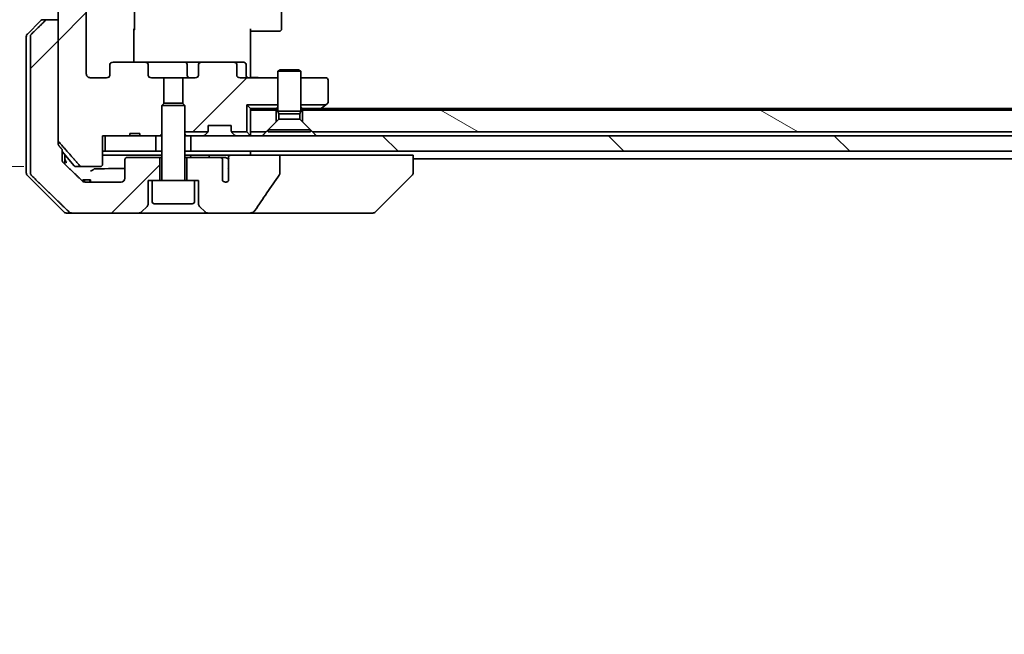
# Model space of a CAD drawing. Units: millimetres. Extents: x 72 to 9712, y 40 to 1866.
# Drawn here: x 3572 to 3700, y 378 to 457 of the extents above; entities that cross this region are included whole.
import ezdxf

# ---------------------------------------------------------------- set-up
doc = ezdxf.new("R2010")
doc.units = ezdxf.units.MM
doc.header["$LTSCALE"] = 5
doc.layers.get('Defpoints').update_dxf_attribs({"lineweight": 25})
for name, color, linetype, lineweight in [('Dimension (ISO)', 7, 'Continuous', 18), ('Hatch (ISO)', 1, 'Continuous', 18), ('Visible (ISO)', 7, 'Continuous', 35)]:
    doc.layers.add(name, color=color, linetype=linetype, lineweight=lineweight)
doc.styles.add('Note Text (TK)', font='MS PGothic.ttf')
doc.dimstyles.new('Default - Method 1b (TK)', dxfattribs={"dimscale": 5, "dimtxt": 2.5, "dimasz": 2.5, "dimexe": 1, "dimexo": 1.5, "dimgap": 1, "dimtad": 1, "dimtoh": 1, "dimdsep": 46, "dimtxsty": 'Note Text (TK)', "dimblk": 'OPEN', "dimcen": 0.09, "dimdle": 5, "dimclrd": 100, "dimclre": 100, "dimclrt": 7, "dimadec": 1, "dimazin": 1, "dimtfac": 1, "dimtmove": 0, "dimatfit": 3, "dimldrblk": 'OPEN', "dimfxl": 1, "dimtolj": 1, "dimlwd": -1, "dimlwe": -1, "dimarcsym": 0})
pattern_1 = [(45, (1943.25, -12), (-14.59292, 14.59292), [])]

# ---------------------------------------------------------------- blocks, each defined once
blk = doc.blocks.new('_Open')
at = {"color": 0, "linetype": 'ByBlock', "lineweight": -2}
for p, q in [((-1, 0.1667), (0, 0)), ((-1, -0.1667), (0, 0)), ((0, 0), (-1, 0))]:
    blk.add_line(p, q, dxfattribs=at)
blk = doc.blocks.new('*D45')
at = {"layer": 'Defpoints', "color": 0}
for p in [(3580.49, 659.97), (3496.49, 438.47), (3580.49, 438.47)]:
    blk.add_point(p, dxfattribs=at)
at = {"layer": 'Dimension (ISO)', "color": 100}
for p, q in [((3572.99, 659.97), (3491.49, 659.97)), ((3496.49, 644.97), (3496.49, 453.47)), ((3572.99, 438.47), (3491.49, 438.47))]:
    blk.add_line(p, q, dxfattribs=at)
at = {"layer": 'Dimension (ISO)', "color": 100, "xscale": 15, "yscale": 15, "zscale": 15}
for p, rotation in [((3496.49, 659.97), 90), ((3496.49, 438.47), 270)]:
    blk.add_blockref('_Open', p, dxfattribs=dict(at, rotation=rotation))
at = {"layer": 'Dimension (ISO)', "color": 7, "insert": (3481.28, 377.99), "char_height": 12.5, "attachment_point": 4, "rotation": 90, "style": 'Note Text (TK)'}
blk.add_mtext('\\A1;\\fMS PGothic|b0|i0;{\\H16.1850;221.5±0.5 (ケース外形 / External)}', dxfattribs=at)

msp = doc.modelspace()

# ---------------------------------------------------------------- hatches: boundary and pattern name
at = {"layer": 'Hatch (ISO)'}
h = msp.add_hatch(dxfattribs=at)
h.set_pattern_fill('ANSI31', color=256, scale=165.1, style=0)
h.set_pattern_definition(pattern_1)
edge = h.paths.add_edge_path()
edge.add_ellipse((3584.5449, 451.6716), major_axis=(-0.4243, 0), ratio=0.70710678, start_angle=270, end_angle=360)
edge.add_line((3584.1206, 451.6716), (3584.1206, 450.2716))
edge.add_ellipse((3583.6963, 450.2716), major_axis=(0.4243, 0), ratio=0.70710678, start_angle=270, end_angle=360, ccw=False)
edge.add_line((3583.6963, 449.9716), (3581.5964, 449.9716))
edge.add_spline(control_points=[(3581.5964, 449.9716), (3581.5307, 449.9716), (3581.4533, 449.9864), (3581.3329, 450.0349), (3581.2683, 450.0766), (3581.1778, 450.1646), (3581.1354, 450.2261), (3581.0872, 450.3393), (3581.0725, 450.4108), (3581.0725, 450.4716)], knot_values=[-0.07583565, -0.07583565, -0.07583565, -0.07583565, -0.05612538, -0.05612538, -0.03690891, -0.03690891, -0.01823982, -0.01823982, 0, 0, 0, 0], degree=3, periodic=0)
edge.add_line((3581.0725, 450.4716), (3581.0725, 647.9716))
edge.add_spline(control_points=[(3581.0725, 647.9716), (3581.0725, 648.0324), (3581.0872, 648.1038), (3581.1354, 648.217), (3581.1778, 648.2785), (3581.2683, 648.3665), (3581.3329, 648.4082), (3581.4533, 648.4567), (3581.5307, 648.4716), (3581.5964, 648.4716)], knot_values=[0, 0, 0, 0, 0.01823982, 0.01823982, 0.03690891, 0.03690891, 0.05612538, 0.05612538, 0.07583565, 0.07583565, 0.07583565, 0.07583565], degree=3, periodic=0)
edge.add_line((3581.5964, 648.4716), (3583.6963, 648.4716))
edge.add_ellipse((3583.6963, 648.1716), major_axis=(0.4243, 0), ratio=0.70710678, start_angle=0, end_angle=90, ccw=False)
edge.add_line((3584.1206, 648.1716), (3584.1206, 646.7716))
edge.add_ellipse((3584.5449, 646.7716), major_axis=(-0.4243, 0), ratio=0.70710678, start_angle=0, end_angle=90)
edge.add_line((3584.5449, 646.4716), (3588.6461, 646.4716))
edge.add_ellipse((3588.6461, 646.7716), major_axis=(0.4243, 0), ratio=0.70710678, start_angle=270, end_angle=360)
edge.add_line((3589.0703, 646.7716), (3589.0703, 648.1716))
edge.add_ellipse((3589.4946, 648.1716), major_axis=(-0.4243, 0), ratio=0.70710678, start_angle=270, end_angle=360, ccw=False)
edge.add_line((3589.4946, 648.4716), (3591.0911, 648.4716))
edge.add_line((3591.0911, 648.4716), (3591.0911, 651.8078))
edge.add_line((3591.0911, 651.8078), (3590.8206, 652.0783))
edge.add_line((3590.8206, 652.0783), (3590.8206, 655.7421))
edge.add_line((3590.8206, 655.7421), (3590.5911, 655.9716))
edge.add_line((3590.5911, 655.9716), (3590.0706, 655.9716))
edge.add_line((3590.0706, 655.9716), (3587.982, 655.9716))
edge.add_line((3587.982, 655.9716), (3587.982, 655.6716))
edge.add_line((3587.982, 655.6716), (3586.698, 655.6716))
edge.add_line((3586.698, 655.6716), (3586.698, 655.9716))
edge.add_line((3586.698, 655.9716), (3583.4971, 655.9716))
edge.add_line((3583.4971, 655.9716), (3583.1785, 655.9716))
edge.add_line((3583.1785, 655.9716), (3583.1785, 659.6716))
edge.add_spline(control_points=[(3583.1785, 659.6716), (3583.1785, 659.7079), (3583.1696, 659.7506), (3583.1405, 659.8184), (3583.1148, 659.8553), (3583.0599, 659.9082), (3583.0207, 659.9333), (3582.9476, 659.9626), (3582.9006, 659.9716), (3582.8606, 659.9716)], knot_values=[-0.09145768, -0.09145768, -0.09145768, -0.09145768, -0.08055624, -0.08055624, -0.0693195, -0.0693195, -0.05767651, -0.05767651, -0.04570492, -0.04570492, -0.04570492, -0.04570492], degree=3, periodic=0)
edge.add_line((3582.8606, 659.9716), (3580.4863, 659.9716))
edge.add_spline(control_points=[(3580.4863, 659.9716), (3580.4472, 659.9716), (3580.4011, 659.9627), (3580.3293, 659.9337), (3580.2908, 659.9087), (3580.2581, 659.8769), (3580.2529, 659.8714), (3580.2478, 659.8656)], knot_values=[0.13619479, 0.13619479, 0.13619479, 0.13619479, 0.14793399, 0.14793399, 0.15941852, 0.15941852, 0.16160336, 0.16160336, 0.16160336, 0.16160336], degree=3, periodic=0)
edge.add_spline(control_points=[(3580.2478, 659.8656), (3578.9749, 658.4259), (3577.5132, 656.7555)], knot_values=[0, 0, 0, 0.41414089, 0.41414089, 0.41414089], weights=[1, 1.0025698, 1], degree=2, periodic=0)
edge.add_spline(control_points=[(3577.5132, 656.7555), (3577.4924, 656.7318), (3577.4743, 656.7024), (3577.4485, 656.6412), (3577.4397, 656.5981), (3577.4397, 656.5614)], knot_values=[-0.01993624, -0.01993624, -0.01993624, -0.01993624, -0.01099754, -0.01099754, 0, 0, 0, 0], degree=3, periodic=0)
edge.add_line((3577.4397, 656.5614), (3577.4397, 640.9716))
edge.add_line((3577.4397, 640.9716), (3577.4397, 457.4716))
edge.add_line((3577.4397, 457.4716), (3577.4397, 441.8817))
edge.add_spline(control_points=[(3577.4397, 441.8817), (3577.4397, 441.845), (3577.4485, 441.8019), (3577.4743, 441.7407), (3577.4924, 441.7113), (3577.5132, 441.6876)], knot_values=[0, 0, 0, 0, 0.01099754, 0.01099754, 0.01993624, 0.01993624, 0.01993624, 0.01993624], degree=3, periodic=0)
edge.add_spline(control_points=[(3577.5132, 441.6876), (3578.9749, 440.0172), (3580.2478, 438.5775)], knot_values=[0, 0, 0, 0.41414089, 0.41414089, 0.41414089], weights=[1, 1.0025698, 1], degree=2, periodic=0)
edge.add_spline(control_points=[(3580.2478, 438.5775), (3580.2529, 438.5717), (3580.2581, 438.5662), (3580.2908, 438.5344), (3580.3293, 438.5095), (3580.4011, 438.4804), (3580.4472, 438.4716), (3580.4863, 438.4716)], knot_values=[0.01996959, 0.01996959, 0.01996959, 0.01996959, 0.02215443, 0.02215443, 0.03363896, 0.03363896, 0.04537816, 0.04537816, 0.04537816, 0.04537816], degree=3, periodic=0)
edge.add_line((3580.4863, 438.4716), (3582.8606, 438.4716))
edge.add_spline(control_points=[(3582.8606, 438.4716), (3582.9006, 438.4716), (3582.9476, 438.4805), (3583.0207, 438.5098), (3583.0599, 438.5349), (3583.1148, 438.5878), (3583.1405, 438.6247), (3583.1696, 438.6925), (3583.1785, 438.7352), (3583.1785, 438.7716)], knot_values=[0.04570492, 0.04570492, 0.04570492, 0.04570492, 0.05767651, 0.05767651, 0.0693195, 0.0693195, 0.08055624, 0.08055624, 0.09145768, 0.09145768, 0.09145768, 0.09145768], degree=3, periodic=0)
edge.add_line((3583.1785, 438.7716), (3583.1785, 442.4716))
edge.add_line((3583.1785, 442.4716), (3583.4971, 442.4716))
edge.add_line((3583.4971, 442.4716), (3586.698, 442.4716))
edge.add_line((3586.698, 442.4716), (3586.698, 442.7716))
edge.add_line((3586.698, 442.7716), (3587.982, 442.7716))
edge.add_line((3587.982, 442.7716), (3587.982, 442.4716))
edge.add_line((3587.982, 442.4716), (3590.0706, 442.4716))
edge.add_line((3590.0706, 442.4716), (3590.5911, 442.4716))
edge.add_line((3590.5911, 442.4716), (3590.8206, 442.7011))
edge.add_line((3590.8206, 442.7011), (3590.8206, 446.3648))
edge.add_line((3590.8206, 446.3648), (3591.0911, 446.6353))
edge.add_line((3591.0911, 446.6353), (3591.0911, 449.9716))
edge.add_line((3591.0911, 449.9716), (3589.4946, 449.9716))
edge.add_ellipse((3589.4946, 450.2716), major_axis=(-0.4243, 0), ratio=0.70710678, start_angle=0, end_angle=90, ccw=False)
edge.add_line((3589.0703, 450.2716), (3589.0703, 451.6716))
edge.add_ellipse((3588.6461, 451.6716), major_axis=(0.4243, 0), ratio=0.70710678, start_angle=0, end_angle=90)
edge.add_line((3588.6461, 451.9716), (3584.5449, 451.9716))
h = msp.add_hatch(dxfattribs=at)
h.set_pattern_fill('ANSI31', color=256, scale=165.1, style=0)
h.set_pattern_definition(pattern_1)
edge = h.paths.add_edge_path()
edge.add_spline(control_points=[(3576.109, 457.4716), (3576.0451, 457.4716), (3575.9698, 457.4569), (3575.8531, 457.4093), (3575.7907, 457.3687), (3575.746, 457.3251)], knot_values=[0.22522075, 0.22522075, 0.22522075, 0.22522075, 0.2443987, 0.2443987, 0.26304511, 0.26304511, 0.26304511, 0.26304511], degree=3, periodic=0)
edge.add_spline(control_points=[(3575.746, 457.3251), (3574.9039, 456.5048), (3573.997, 455.618)], knot_values=[0, 0, 0, 0.24440136, 0.24440136, 0.24440136], weights=[1, 1.00072361, 1], degree=2, periodic=0)
edge.add_spline(control_points=[(3573.997, 455.618), (3573.9964, 455.6175), (3573.9959, 455.617), (3573.9512, 455.5729), (3573.9095, 455.5114), (3573.8618, 455.3978), (3573.8472, 455.3257), (3573.8472, 455.2644)], knot_values=[-0.03719323, -0.03719323, -0.03719323, -0.03719323, -0.03696862, -0.03696862, -0.01837922, -0.01837922, 0, 0, 0, 0], degree=3, periodic=0)
edge.add_line((3573.8472, 455.2644), (3573.8472, 439.9716))
edge.add_line((3573.8472, 439.9716), (3573.8472, 437.6787))
edge.add_spline(control_points=[(3573.8472, 437.6787), (3573.8472, 437.6174), (3573.8618, 437.5453), (3573.9095, 437.4317), (3573.9512, 437.3702), (3573.9959, 437.3262), (3573.9964, 437.3256), (3573.997, 437.3251)], knot_values=[0, 0, 0, 0, 0.01837922, 0.01837922, 0.03696862, 0.03696862, 0.03719323, 0.03719323, 0.03719323, 0.03719323], degree=3, periodic=0)
edge.add_spline(control_points=[(3573.997, 437.3251), (3576.6827, 434.699), (3578.8385, 432.618)], knot_values=[0, 0, 0, 0.6752619, 0.6752619, 0.6752619], weights=[1, 1.00639972, 1], degree=2, periodic=0)
edge.add_spline(control_points=[(3578.8385, 432.618), (3578.8837, 432.5744), (3578.9463, 432.5341), (3579.0641, 432.4863), (3579.1403, 432.4716), (3579.2051, 432.4716)], knot_values=[0.03729205, 0.03729205, 0.03729205, 0.03729205, 0.05598576, 0.05598576, 0.07540603, 0.07540603, 0.07540603, 0.07540603], degree=3, periodic=0)
edge.add_line((3579.2051, 432.4716), (3587.8635, 432.4716))
edge.add_ellipse((3587.8635, 432.9716), major_axis=(0.5, 0), ratio=1, start_angle=270, end_angle=315)
edge.add_line((3588.217, 432.618), (3588.9241, 433.3251))
edge.add_ellipse((3588.5706, 433.6787), major_axis=(0.3536, 0.3536), ratio=1, start_angle=270, end_angle=315)
edge.add_line((3589.0706, 433.6787), (3589.0706, 436.6716))
edge.add_line((3589.0706, 436.6716), (3589.5706, 436.6716))
edge.add_line((3589.5706, 436.6716), (3590.5706, 436.6716))
edge.add_line((3590.5706, 436.6716), (3590.5706, 439.6716))
edge.add_line((3590.5706, 439.6716), (3586.3706, 439.6716))
edge.add_ellipse((3586.3706, 439.3716), major_axis=(-0.3, 0), ratio=1, start_angle=270, end_angle=360)
edge.add_line((3586.0706, 439.3716), (3586.0706, 436.9716))
edge.add_ellipse((3585.5706, 436.9716), major_axis=(0, -0.5), ratio=1, start_angle=0, end_angle=90, ccw=False)
edge.add_line((3585.5706, 436.4716), (3580.9302, 436.4716))
edge.add_spline(control_points=[(3580.9302, 436.4716), (3580.8648, 436.4716), (3580.7878, 436.4864), (3580.6693, 436.5343), (3580.6064, 436.5745), (3580.5609, 436.618)], knot_values=[0.22727455, 0.22727455, 0.22727455, 0.22727455, 0.24689152, 0.24689152, 0.26562314, 0.26562314, 0.26562314, 0.26562314], degree=3, periodic=0)
edge.add_spline(control_points=[(3580.5609, 436.618), (3579.4116, 437.7194), (3578.107, 438.982)], knot_values=[0, 0, 0, 0.34073966, 0.34073966, 0.34073966], weights=[1, 1.00216621, 1], degree=2, periodic=0)
edge.add_spline(control_points=[(3578.107, 438.982), (3578.062, 439.0255), (3578.0192, 439.0873), (3577.9705, 439.2016), (3577.9557, 439.2739), (3577.9557, 439.3355)], knot_values=[-0.03725798, -0.03725798, -0.03725798, -0.03725798, -0.01847263, -0.01847263, 0, 0, 0, 0], degree=3, periodic=0)
edge.add_line((3577.9557, 439.3355), (3577.9557, 439.9716))
edge.add_line((3577.9557, 439.9716), (3577.9557, 440.6823))
edge.add_spline(control_points=[(3577.9557, 440.6823), (3577.7368, 440.9321), (3577.5132, 441.1876)], knot_values=[0, 0, 0, 0.06716802, 0.06716802, 0.06716802], weights=[1, 1.00005991, 1], degree=2, periodic=0)
edge.add_spline(control_points=[(3577.5132, 441.1876), (3577.4924, 441.2113), (3577.4743, 441.2407), (3577.4485, 441.3019), (3577.4397, 441.345), (3577.4397, 441.3817)], knot_values=[-0.01993624, -0.01993624, -0.01993624, -0.01993624, -0.01099754, -0.01099754, 0, 0, 0, 0], degree=3, periodic=0)
edge.add_line((3577.4397, 441.3817), (3577.4397, 441.8817))
edge.add_line((3577.4397, 441.8817), (3577.4397, 457.4716))
edge.add_line((3577.4397, 457.4716), (3576.109, 457.4716))
h = msp.add_hatch(dxfattribs=at)
h.set_pattern_fill('ANSI31', color=256, scale=165.1, style=0)
h.set_pattern_definition(pattern_1)
edge = h.paths.add_edge_path()
edge.add_ellipse((3600.0963, 451.6716), major_axis=(0.4243, 0), ratio=0.70710678, start_angle=0, end_angle=90)
edge.add_line((3600.0963, 451.9716), (3595.9951, 451.9716))
edge.add_ellipse((3595.9951, 451.6716), major_axis=(-0.4243, 0), ratio=0.70710678, start_angle=270, end_angle=360)
edge.add_line((3595.5708, 451.6716), (3595.5708, 450.2716))
edge.add_ellipse((3595.1466, 450.2716), major_axis=(0.4243, 0), ratio=0.70710678, start_angle=270, end_angle=360, ccw=False)
edge.add_line((3595.1466, 449.9716), (3593.5501, 449.9716))
edge.add_line((3593.5501, 449.9716), (3593.5501, 446.6353))
edge.add_line((3593.5501, 446.6353), (3593.8206, 446.3648))
edge.add_line((3593.8206, 446.3648), (3593.8206, 442.9716))
edge.add_line((3593.8206, 442.9716), (3596.7936, 442.9716))
edge.add_ellipse((3596.5206, 443.0958), major_axis=(0.1243, 0.2731), ratio=1, start_angle=270, end_angle=294.469801)
edge.add_line((3596.8206, 443.0958), (3596.8206, 443.7716))
edge.add_line((3596.8206, 443.7716), (3599.8206, 443.7716))
edge.add_line((3599.8206, 443.7716), (3599.8206, 443.0958))
edge.add_ellipse((3600.1206, 443.0958), major_axis=(0, -0.3), ratio=1, start_angle=270, end_angle=294.469801)
edge.add_line((3599.8475, 442.9716), (3601.8206, 442.9716))
edge.add_line((3601.8206, 442.9716), (3601.8206, 446.4716))
edge.add_line((3601.8206, 446.4716), (3605.8206, 446.4716))
edge.add_line((3605.8206, 446.4716), (3605.8206, 449.9716))
edge.add_line((3605.8206, 449.9716), (3600.9449, 449.9716))
edge.add_ellipse((3600.9449, 450.2716), major_axis=(-0.4243, 0), ratio=0.70710678, start_angle=0, end_angle=90, ccw=False)
edge.add_line((3600.5206, 450.2716), (3600.5206, 451.6716))
h = msp.add_hatch(dxfattribs=at)
h.set_pattern_fill('ANSI31', color=256, scale=165.1, angle=105.000246, style=0)
h.set_pattern_definition([(150.0002, (1943.25, -12), (-10.31867, -17.87264), [])])
h.paths.add_polyline_path([(3794.3206, 442.9716), (3795.6206, 444.2716), (3795.6206, 445.7716), (3609.0206, 445.7716), (3609.0206, 444.2716), (3610.3206, 442.9716)])
h = msp.add_hatch(dxfattribs=at)
h.set_pattern_fill('ANSI31', color=256, scale=165.1, angle=90.00021, style=0)
h.set_pattern_definition([(135.0002, (1943.25, -12), (-14.59286, -14.59297), [])])
h.paths.add_polyline_path([(3594.5706, 442.4716), (3594.5706, 440.4716), (3810.0706, 440.4716), (3810.0706, 442.4716)])

# ---------------------------------------------------------------- linework, layer by layer
at = {"layer": 'Visible (ISO)'}
for p, q in [((3577.4397, 656.5614), (3577.4397, 441.8817)), ((3581.0725, 450.4716), (3581.0725, 647.9716)), ((3587.3206, 456.2716), (3587.3206, 642.1716)), ((3606.3206, 456.2716), (3606.3206, 642.1716)), ((3573.467, 455.618), (3575.1741, 457.3251)), ((3575.5277, 457.4716), (3576.109, 457.4716)), ((3577.4397, 457.4716), (3576.109, 457.4716)), ((3577.4397, 441.3817), (3577.4397, 457.4716)), ((3587.2308, 456.2716), (3587.2308, 451.9716)), ((3602.3206, 456.2716), (3602.3206, 450.4716)), ((3602.7348, 455.9716), (3602.3206, 455.9716)), ((3602.7348, 455.9716), (3605.1135, 455.9716)), ((3605.2549, 455.9716), (3605.1135, 455.9716)), ((3605.2549, 455.9716), (3605.962, 455.9716)), ((3606.0206, 455.9716), (3605.962, 455.9716)), ((3573.3206, 455.2644), (3573.3206, 439.9716)), ((3573.8472, 455.2644), (3573.8472, 439.9716)), ((3588.6461, 451.9716), (3584.5449, 451.9716)), ((3593.8151, 451.9716), (3588.6461, 451.9716)), ((3595.9951, 451.9716), (3593.8151, 451.9716)), ((3600.0963, 451.9716), (3595.9951, 451.9716)), ((3601.4193, 451.9716), (3600.0963, 451.9716)), ((3584.1206, 451.6716), (3584.1206, 450.2716)), ((3589.0703, 450.2716), (3589.0703, 451.6716)), ((3594.1151, 451.6716), (3594.1151, 450.2716)), ((3595.5708, 451.6716), (3595.5708, 450.2716)), ((3600.5206, 450.2716), (3600.5206, 451.6716)), ((3601.7193, 450.2716), (3601.7193, 451.6716)), ((3606.1273, 450.9749), (3605.8206, 450.8216)), ((3608.8206, 450.8216), (3605.8206, 450.8216)), ((3605.8206, 445.6249), (3605.8206, 450.8216)), ((3606.1273, 450.9749), (3608.5139, 450.9749)), ((3608.5139, 450.9749), (3608.8206, 450.8216)), ((3608.8206, 445.6249), (3608.8206, 450.8216)), ((3583.6963, 449.9716), (3581.5964, 449.9716)), ((3591.0911, 449.9716), (3589.4946, 449.9716)), ((3591.0911, 446.6353), (3591.0911, 449.9716)), ((3591.0911, 449.9716), (3593.5501, 449.9716)), ((3595.1466, 449.9716), (3593.5501, 449.9716)), ((3593.5501, 449.9716), (3593.5501, 446.6353)), ((3605.8206, 449.9716), (3600.9449, 449.9716)), ((3602.3206, 450.1966), (3602.3206, 450.4716)), ((3602.3206, 450.1966), (3602.3206, 449.9793)), ((3612.0206, 449.9716), (3608.8206, 449.9716)), ((3612.3206, 446.8216), (3612.3206, 449.6716)), ((3591.1273, 446.6716), (3590.8206, 446.3648)), ((3593.8206, 446.3648), (3590.8206, 446.3648)), ((3590.8206, 436.7716), (3590.8206, 446.3648)), ((3591.1273, 446.6716), (3593.5139, 446.6716)), ((3593.5139, 446.6716), (3593.8206, 446.3648)), ((3593.8206, 436.7716), (3593.8206, 446.3648)), ((3601.8206, 442.9716), (3601.8206, 446.4716)), ((3601.8206, 446.4716), (3605.8206, 446.4716)), ((3602.3206, 445.9716), (3601.8206, 446.4716)), ((3602.3206, 445.9716), (3602.3206, 445.7716)), ((3605.6649, 445.9716), (3602.3206, 445.9716)), ((3605.6206, 445.7716), (3602.3206, 445.7716)), ((3602.3206, 445.7716), (3602.3206, 442.9716)), ((3605.6206, 444.2716), (3605.6206, 445.7716)), ((3605.6206, 445.7716), (3605.8206, 445.7716)), ((3605.6649, 445.9716), (3605.8206, 445.9716)), ((3608.8206, 445.6249), (3605.8206, 445.6249)), ((3605.974, 445.3182), (3605.8206, 445.6249)), ((3608.6672, 445.3182), (3608.8206, 445.6249)), ((3608.8206, 446.4716), (3612.0539, 446.4716)), ((3608.8206, 445.9716), (3608.9762, 445.9716)), ((3608.8206, 445.7716), (3609.0206, 445.7716)), ((3611.2873, 445.9716), (3608.9762, 445.9716)), ((3795.6206, 445.7716), (3609.0206, 445.7716)), ((3609.0206, 445.7716), (3609.0206, 444.2716)), ((3611.1206, 445.7716), (3611.4673, 446.0316)), ((3793.2539, 445.9716), (3611.3873, 445.9716)), ((3612.0539, 446.4716), (3611.4673, 446.0316)), ((3612.0539, 446.4716), (3612.2006, 446.5816)), ((3604.3206, 442.9716), (3605.6206, 444.2716)), ((3605.974, 444.6249), (3604.5706, 443.2216)), ((3608.6672, 445.3182), (3605.974, 445.3182)), ((3605.974, 444.6249), (3605.974, 445.3182)), ((3608.6672, 444.6249), (3605.974, 444.6249)), ((3608.6672, 444.6249), (3608.6672, 445.3182)), ((3608.6672, 444.6249), (3610.0706, 443.2216)), ((3609.0206, 444.2716), (3610.3206, 442.9716)), ((3593.8206, 442.9716), (3596.7936, 442.9716)), ((3596.4085, 442.5594), (3596.7327, 442.8837)), ((3596.7327, 442.8837), (3596.7532, 442.9041)), ((3596.8206, 443.0958), (3596.8206, 443.7716)), ((3596.8206, 443.7716), (3599.8206, 443.7716)), ((3599.8206, 443.7716), (3599.8206, 443.0958)), ((3599.8475, 442.9716), (3601.8206, 442.9716)), ((3599.888, 442.9041), (3599.9085, 442.8837)), ((3599.9085, 442.8837), (3600.2327, 442.5594)), ((3602.2327, 442.5594), (3601.8206, 442.9716)), ((3604.3206, 442.9716), (3602.3206, 442.9716)), ((3602.3206, 442.4716), (3602.3206, 442.9716)), ((3610.0706, 443.2216), (3604.5706, 443.2216)), ((3604.5706, 442.9749), (3604.5706, 443.2216)), ((3610.0706, 442.9749), (3604.5706, 442.9749)), ((3610.0706, 442.9749), (3610.0706, 443.2216)), ((3794.3206, 442.9716), (3610.3206, 442.9716)), ((3583.1785, 438.7716), (3583.1785, 442.4716)), ((3583.1785, 442.4716), (3586.698, 442.4716)), ((3583.4971, 442.4716), (3583.4971, 440.4716)), ((3590.0706, 442.4716), (3583.4971, 442.4716)), ((3586.698, 442.4716), (3586.698, 442.7716)), ((3586.698, 442.7716), (3587.982, 442.7716)), ((3587.982, 442.4716), (3586.698, 442.4716)), ((3587.982, 442.4716), (3587.982, 442.7716)), ((3587.982, 442.4716), (3590.5911, 442.4716)), ((3590.0706, 440.4716), (3590.0706, 442.4716)), ((3590.5911, 442.4716), (3590.8206, 442.7011)), ((3590.5911, 442.4716), (3590.8206, 442.4716)), ((3593.8206, 442.4716), (3593.9762, 442.4716)), ((3594.5143, 442.4716), (3593.9762, 442.4716)), ((3594.5143, 442.4716), (3594.5706, 442.4716)), ((3594.5706, 442.4716), (3594.5706, 440.4716)), ((3810.0706, 442.4716), (3594.5706, 442.4716)), ((3577.9557, 439.9716), (3577.9557, 440.6823)), ((3579.5307, 438.5775), (3577.9557, 440.4338)), ((3583.4971, 440.4716), (3583.1785, 440.4716)), ((3583.4971, 440.4716), (3590.0706, 440.4716)), ((3590.8206, 440.4716), (3590.0706, 440.4716)), ((3594.5706, 440.4716), (3593.8206, 440.4716)), ((3594.5706, 440.4716), (3810.0706, 440.4716)), ((3602.3206, 439.9716), (3602.3206, 440.4716)), ((3573.3206, 439.9716), (3573.3206, 437.6787)), ((3573.8472, 439.9716), (3573.8472, 437.6787)), ((3577.9557, 439.3355), (3577.9557, 439.9716)), ((3578.3206, 439.9716), (3578.3206, 440.0037)), ((3578.3206, 438.7753), (3578.3206, 439.9716)), ((3583.1785, 439.9716), (3590.8206, 439.9716)), ((3586.0706, 439.3716), (3586.0706, 436.9716)), ((3590.5706, 439.6716), (3586.3706, 439.6716)), ((3590.5706, 436.6716), (3590.5706, 439.6716)), ((3590.8206, 439.6716), (3590.5706, 439.6716)), ((3593.8206, 439.9716), (3594.8642, 439.9716)), ((3594.0706, 439.6716), (3593.8206, 439.6716)), ((3598.3343, 439.6716), (3594.0706, 439.6716)), ((3594.0706, 439.6716), (3594.0706, 436.6716)), ((3594.8642, 439.9716), (3597.0352, 439.9716)), ((3597.0352, 439.9716), (3599.9159, 439.9716)), ((3598.9087, 439.6716), (3598.3343, 439.6716)), ((3598.6879, 436.6497), (3598.6879, 439.3716)), ((3599.4458, 439.4343), (3599.4458, 438.2014)), ((3606.0802, 439.9716), (3599.9159, 439.9716)), ((3621.8391, 439.9716), (3606.0802, 439.9716)), ((3606.0802, 437.5667), (3606.0802, 439.9716)), ((3621.8391, 439.9716), (3623.3206, 439.9716)), ((3623.3206, 437.6787), (3623.3206, 439.9716)), ((3623.3206, 439.4716), (3781.3206, 439.4716)), ((3580.4863, 438.4716), (3579.7595, 438.4716)), ((3580.4863, 438.4716), (3582.8606, 438.4716)), ((3599.437, 438.1153), (3599.437, 436.6313)), ((3573.467, 437.3251), (3578.1741, 432.618)), ((3580.6152, 436.7716), (3580.7546, 436.7716)), ((3580.6152, 436.5727), (3580.6152, 436.7716)), ((3580.7546, 436.7716), (3580.8462, 436.7716)), ((3580.7546, 436.5006), (3580.7546, 436.7716)), ((3580.8462, 436.7716), (3581.5164, 436.7716)), ((3580.8462, 436.4781), (3580.8462, 436.7716)), ((3581.5164, 436.7716), (3581.6185, 436.7716)), ((3581.5164, 436.4716), (3581.5164, 436.7716)), ((3581.6185, 436.4716), (3581.6185, 436.7716)), ((3589.0706, 433.6787), (3589.0706, 436.6716)), ((3589.0706, 436.6716), (3589.5706, 436.6716)), ((3595.0706, 436.6716), (3589.5706, 436.6716)), ((3589.5706, 433.9716), (3589.5706, 436.6716)), ((3595.0706, 436.6716), (3595.5706, 436.6716)), ((3595.0706, 433.9716), (3595.0706, 436.6716)), ((3595.5706, 436.6716), (3595.5706, 433.6787)), ((3618.467, 432.618), (3623.1741, 437.3251)), ((3623.3206, 437.6787), (3623.3206, 437.6787)), ((3585.5706, 436.4716), (3580.9302, 436.4716)), ((3588.217, 432.618), (3588.9241, 433.3251)), ((3594.7706, 433.6716), (3589.8706, 433.6716)), ((3595.717, 433.3251), (3596.4241, 432.618)), ((3579.2051, 432.4716), (3578.5277, 432.4716)), ((3579.2051, 432.4716), (3587.8635, 432.4716)), ((3587.8635, 432.4716), (3596.7777, 432.4716)), ((3596.7777, 432.4716), (3602.1005, 432.4716)), ((3602.1005, 432.4716), (3617.1378, 432.4716)), ((3617.1378, 432.4716), (3618.1135, 432.4716))]:
    msp.add_line(p, q, dxfattribs=at)
for centre, radius, start, end in [((3575.5277, 456.9716), 0.5, 90, 135), ((3573.8206, 455.2644), 0.5, 135, 180), ((3587.0206, 456.2716), 0.3, 314.475087, 0), ((3606.0206, 456.2716), 0.3, 270, 0), ((3593.8151, 451.6716), 0.3, 0, 90), ((3601.4193, 451.6716), 0.3, 0, 90), ((3594.4151, 450.2716), 0.3, 180, 270), ((3602.0193, 450.2716), 0.3, 180, 270), ((3612.0206, 449.6716), 0.3, 0, 90), ((3612.0206, 446.8216), 0.3, 306.869898, 0), ((3611.2873, 446.2716), 0.3, 270, 306.869898), ((3596.5206, 443.0958), 0.3, 315, 335.530199), ((3596.5206, 443.0958), 0.3, 335.530199, 0), ((3600.1206, 443.0958), 0.3, 180, 204.469801), ((3600.1206, 443.0958), 0.3, 204.469801, 225), ((3596.1963, 442.7716), 0.3, 270, 315), ((3600.4449, 442.7716), 0.3, 225, 270), ((3602.0206, 442.7716), 0.3, 270, 315), ((3602.0206, 442.7716), 0.3, 315, 0), ((3586.3706, 439.3716), 0.3, 90, 180), ((3579.7595, 438.7716), 0.3, 220.3141, 270), ((3573.8206, 437.6787), 0.5, 180, 225), ((3585.5706, 436.9716), 0.5, 270, 0), ((3590.7206, 436.7716), 0.1, 270, 0), ((3593.9206, 436.7716), 0.1, 180, 270), ((3599.0706, 436.9716), 0.5, 220.064819, 317.120325), ((3622.8206, 437.6787), 0.5, 315, 0), ((3589.8706, 433.9716), 0.3, 180, 270), ((3594.7706, 433.9716), 0.3, 270, 0), ((3588.5706, 433.6787), 0.5, 315, 0), ((3596.0706, 433.6787), 0.5, 180, 225), ((3578.5277, 432.9716), 0.5, 225, 270), ((3587.8635, 432.9716), 0.5, 270, 315), ((3596.7777, 432.9716), 0.5, 225, 270), ((3618.1135, 432.9716), 0.5, 270, 315)]:
    msp.add_arc(centre, radius, start, end, dxfattribs=at)
for centre, major_axis, start_param, end_param in [((3584.5449, 451.6716), (-0.4243, 0), 4.71238898, 6.28318531), ((3588.6461, 451.6716), (0.4243, 0), 0, 1.57079633), ((3595.9951, 451.6716), (-0.4243, 0), 4.71238898, 6.28318531), ((3600.0963, 451.6716), (0.4243, 0), 0, 1.57079633), ((3583.6963, 450.2716), (0.4243, 0), 4.71238898, 6.28318531), ((3589.4946, 450.2716), (-0.4243, 0), 0, 1.57079633), ((3595.1466, 450.2716), (0.4243, 0), 4.71238898, 6.28318531), ((3600.9449, 450.2716), (-0.4243, 0), 0, 1.57079633)]:
    msp.add_ellipse(centre, major_axis=major_axis, ratio=0.70710678, start_param=start_param, end_param=end_param, dxfattribs=at)
for points, weights in [([(3575.746, 457.3251), (3574.9039, 456.5048), (3573.997, 455.618)], [1, 1.00072360781, 1]), ([(3577.5132, 441.6876), (3578.9749, 440.0172), (3580.2478, 438.5775)], [1, 1.00256979727, 1]), ([(3577.9557, 440.6823), (3577.7368, 440.9321), (3577.5132, 441.1876)], [1, 1.00005990537, 1]), ([(3580.5609, 436.618), (3579.4116, 437.7194), (3578.107, 438.982)], [1, 1.00216620696, 1]), ([(3573.997, 437.3251), (3576.6827, 434.699), (3578.8385, 432.618)], [1, 1.00639971748, 1])]:
    msp.add_rational_spline(points, weights, degree=2, dxfattribs=at)
for points, knots in [([(3576.109, 457.4716), (3576.0451, 457.4716), (3575.9698, 457.4569), (3575.8531, 457.4093), (3575.7907, 457.3687), (3575.746, 457.3251)], [0.2252207515, 0.2252207515, 0.2252207515, 0.2252207515, 0.2443987026, 0.2443987026, 0.2630451134, 0.2630451134, 0.2630451134, 0.2630451134]), ([(3573.997, 455.618), (3573.9964, 455.6175), (3573.9959, 455.617), (3573.9512, 455.5729), (3573.9095, 455.5114), (3573.8618, 455.3978), (3573.8472, 455.3257), (3573.8472, 455.2644)], [-0.0371932316, -0.0371932316, -0.0371932316, -0.0371932316, -0.036968623, -0.036968623, -0.0183792202, -0.0183792202, 0, 0, 0, 0]), ([(3581.5964, 449.9716), (3581.5307, 449.9716), (3581.4533, 449.9864), (3581.3329, 450.0349), (3581.2683, 450.0766), (3581.1778, 450.1646), (3581.1354, 450.2261), (3581.0872, 450.3393), (3581.0725, 450.4108), (3581.0725, 450.4716)], [-0.0758356526, -0.0758356526, -0.0758356526, -0.0758356526, -0.0561253754, -0.0561253754, -0.0369089078, -0.0369089078, -0.0182398202, -0.0182398202, 0, 0, 0, 0]), ([(3603.4831, 449.9716), (3603.4138, 449.9716), (3603.3419, 449.9741), (3603.1936, 449.981), (3603.117, 449.9854), (3602.96, 449.9928), (3602.8796, 449.9956), (3602.7177, 449.9975), (3602.6363, 449.9966), (3602.476, 449.9915), (3602.3972, 449.9875), (3602.3206, 449.9835)], [0, 0, 0, 0, 0.022954349, 0.022954349, 0.045908698, 0.045908698, 0.068863048, 0.068863048, 0.091817397, 0.091817397, 0.114771746, 0.114771746, 0.114771746, 0.114771746]), ([(3577.4397, 441.8817), (3577.4397, 441.845), (3577.4485, 441.8019), (3577.4743, 441.7407), (3577.4924, 441.7113), (3577.5132, 441.6876)], [0, 0, 0, 0, 0.0109975414, 0.0109975414, 0.0199362391, 0.0199362391, 0.0199362391, 0.0199362391]), ([(3577.5132, 441.1876), (3577.4924, 441.2113), (3577.4743, 441.2407), (3577.4485, 441.3019), (3577.4397, 441.345), (3577.4397, 441.3817)], [-0.0199362391, -0.0199362391, -0.0199362391, -0.0199362391, -0.0109975414, -0.0109975414, 0, 0, 0, 0]), ([(3578.107, 438.982), (3578.062, 439.0255), (3578.0192, 439.0873), (3577.9705, 439.2016), (3577.9557, 439.2739), (3577.9557, 439.3355)], [-0.0372579817, -0.0372579817, -0.0372579817, -0.0372579817, -0.0184726281, -0.0184726281, 0, 0, 0, 0]), ([(3578.3362, 439.3355), (3578.3526, 439.2696), (3578.3813, 439.2056), (3578.4595, 439.0853), (3578.5094, 439.03), (3578.5667, 438.9831), (3578.5674, 438.9825), (3578.5681, 438.982)], [0, 0, 0, 0, 0.0211101227, 0.0211101227, 0.0431428208, 0.0431428208, 0.0434060912, 0.0434060912, 0.0434060912, 0.0434060912]), ([(3594.5409, 439.6716), (3594.5409, 439.7079), (3594.5475, 439.7439), (3594.5736, 439.8123), (3594.5931, 439.8437), (3594.6443, 439.8993), (3594.6761, 439.9222), (3594.7511, 439.9575), (3594.7945, 439.9679), (3594.8474, 439.9713), (3594.8558, 439.9716), (3594.8642, 439.9716)], [0.2095981268, 0.2095981268, 0.2095981268, 0.2095981268, 0.2205000445, 0.2205000445, 0.2316493539, 0.2316493539, 0.2435484264, 0.2435484264, 0.2569020434, 0.2569020434, 0.2594067449, 0.2594067449, 0.2594067449, 0.2594067449]), ([(3597.0352, 439.9716), (3597.0257, 439.9716), (3597.0141, 439.9628), (3596.9912, 439.9279), (3596.9802, 439.9047), (3596.9615, 439.8473), (3596.9538, 439.815), (3596.9434, 439.7451), (3596.9407, 439.7088), (3596.9407, 439.6718), (3596.9407, 439.6717), (3596.9407, 439.6716)], [0.2071532766, 0.2071532766, 0.2071532766, 0.2071532766, 0.2220473416, 0.2220473416, 0.2348081632, 0.2348081632, 0.2464120756, 0.2464120756, 0.2573356678, 0.2573356678, 0.257373126, 0.257373126, 0.257373126, 0.257373126]), ([(3598.6879, 439.3716), (3598.6879, 439.4061), (3598.6778, 439.4463), (3598.6451, 439.5131), (3598.615, 439.5504), (3598.5525, 439.6052), (3598.5079, 439.6317), (3598.4274, 439.662), (3598.377, 439.6716), (3598.3343, 439.6716)], [0.0941817089, 0.0941817089, 0.0941817089, 0.0941817089, 0.1045414826, 0.1045414826, 0.1165166857, 0.1165166857, 0.1294807689, 0.1294807689, 0.1423086747, 0.1423086747, 0.1423086747, 0.1423086747]), ([(3598.9087, 439.6716), (3598.9125, 439.6716), (3598.9164, 439.6715), (3598.9819, 439.6688), (3599.0365, 439.6468), (3599.1267, 439.607), (3599.1765, 439.5799), (3599.2705, 439.5438), (3599.3064, 439.5332), (3599.3755, 439.5218), (3599.4065, 439.5202), (3599.4582, 439.5243), (3599.4785, 439.528), (3599.4984, 439.5335)], [0.0703365916, 0.0703365916, 0.0703365916, 0.0703365916, 0.0713039146, 0.0713039146, 0.0865669255, 0.0865669255, 0.1084094719, 0.1084094719, 0.1223158776, 0.1223158776, 0.1343539891, 0.1343539891, 0.1428772355, 0.1428772355, 0.1428772355, 0.1428772355]), ([(3599.3833, 439.3716), (3599.384, 439.3722), (3599.3846, 439.3728), (3599.405, 439.3936), (3599.4252, 439.414), (3599.4458, 439.4343)], [-0.0003158824, -0.0003158824, -0.0003158824, -0.0003158824, 0, 0, 0.0098108719, 0.0098108719, 0.0098108719, 0.0098108719]), ([(3599.9159, 439.9716), (3599.8494, 439.9716), (3599.7703, 439.9604), (3599.656, 439.9243), (3599.5981, 439.8968), (3599.5233, 439.8399), (3599.4901, 439.8043), (3599.4559, 439.7404), (3599.4458, 439.7035), (3599.4458, 439.6716), (3599.4458, 439.6546), (3599.4487, 439.6344), (3599.4584, 439.6003), (3599.4674, 439.58), (3599.4831, 439.5538), (3599.4903, 439.5435), (3599.4984, 439.5335)], [-0.0577254227, -0.0577254227, -0.0577254227, -0.0577254227, -0.0377654365, -0.0377654365, -0.021748669, -0.021748669, -0.0095690452, -0.0095690452, 0, 0, 0, 0.005095347, 0.005095347, 0.0106450777, 0.0106450777, 0.0142609084, 0.0142609084, 0.0142609084, 0.0142609084]), ([(3599.4984, 439.5335), (3599.484, 439.5157), (3599.4716, 439.4962), (3599.4559, 439.4642), (3599.4501, 439.4496), (3599.4458, 439.4343)], [0.0775125184, 0.0775125184, 0.0775125184, 0.0775125184, 0.0838185513, 0.0838185513, 0.0881893046, 0.0881893046, 0.0881893046, 0.0881893046]), ([(3580.2478, 438.5775), (3580.2529, 438.5717), (3580.2581, 438.5662), (3580.2908, 438.5344), (3580.3293, 438.5095), (3580.4011, 438.4804), (3580.4472, 438.4716), (3580.4863, 438.4716)], [0.0199695904, 0.0199695904, 0.0199695904, 0.0199695904, 0.022154433, 0.022154433, 0.0336389618, 0.0336389618, 0.0453781618, 0.0453781618, 0.0453781618, 0.0453781618]), ([(3581.6163, 437.9293), (3581.6173, 437.9294), (3581.6184, 437.9295), (3581.6788, 437.9335), (3581.7377, 437.9449), (3581.8489, 437.9813), (3581.9003, 438.006), (3581.9945, 438.0692), (3582.035, 438.1082), (3582.0646, 438.1509)], [-0.0555348629, -0.0555348629, -0.0555348629, -0.0555348629, -0.0552189831, -0.0552189831, -0.0373368327, -0.0373368327, -0.019492087, -0.019492087, 0, 0, 0, 0]), ([(3582.1209, 438.1923), (3582.112, 438.1922), (3582.1016, 438.189), (3582.0824, 438.1735), (3582.0745, 438.1649), (3582.0656, 438.1524), (3582.0651, 438.1516), (3582.0646, 438.1509)], [0, 0, 0, 0, 0.0085745373, 0.0085745373, 0.0141080687, 0.0141080687, 0.0144485104, 0.0144485104, 0.0144485104, 0.0144485104]), ([(3586.0706, 438.223), (3585.2949, 438.2192), (3584.5809, 438.2148), (3583.2557, 438.2046), (3582.6516, 438.1988), (3582.1209, 438.1923)], [-3.81179376, -3.81179376, -3.81179376, -3.81179376, -2.49053926, -2.49053926, -1.1165894, -1.1165894, -1.1165894, -1.1165894]), ([(3582.8606, 438.4716), (3582.9006, 438.4716), (3582.9476, 438.4805), (3583.0207, 438.5098), (3583.0599, 438.5349), (3583.1148, 438.5878), (3583.1405, 438.6247), (3583.1696, 438.6925), (3583.1785, 438.7352), (3583.1785, 438.7716)], [0.0457049199, 0.0457049199, 0.0457049199, 0.0457049199, 0.0576765096, 0.0576765096, 0.0693194971, 0.0693194971, 0.0805562392, 0.0805562392, 0.0914576843, 0.0914576843, 0.0914576843, 0.0914576843]), ([(3599.3833, 438.144), (3599.3836, 438.1443), (3599.3838, 438.1446), (3599.3955, 438.1598), (3599.4081, 438.1727), (3599.4295, 438.1903), (3599.4375, 438.1961), (3599.4458, 438.2014)], [-0.0001233761, -0.0001233761, -0.0001233761, -0.0001233761, 0, 0, 0.0063207373, 0.0063207373, 0.0099258108, 0.0099258108, 0.0099258108, 0.0099258108]), ([(3573.8472, 437.6787), (3573.8472, 437.6174), (3573.8618, 437.5453), (3573.9095, 437.4317), (3573.9512, 437.3702), (3573.9959, 437.3262), (3573.9964, 437.3256), (3573.997, 437.3251)], [0, 0, 0, 0, 0.0183792202, 0.0183792202, 0.036968623, 0.036968623, 0.0371932316, 0.0371932316, 0.0371932316, 0.0371932316]), ([(3580.9302, 436.4716), (3580.8648, 436.4716), (3580.7878, 436.4864), (3580.6693, 436.5343), (3580.6064, 436.5745), (3580.5609, 436.618)], [0.2272745467, 0.2272745467, 0.2272745467, 0.2272745467, 0.2468915176, 0.2468915176, 0.2656231388, 0.2656231388, 0.2656231388, 0.2656231388]), ([(3599.0706, 436.4716), (3599.0756, 436.4716), (3599.0806, 436.4717), (3599.1037, 436.4725), (3599.1217, 436.4741), (3599.1839, 436.4829), (3599.226, 436.495), (3599.3114, 436.5309), (3599.3526, 436.5564), (3599.4057, 436.5998), (3599.422, 436.6152), (3599.437, 436.6313)], [0.094126136, 0.094126136, 0.094126136, 0.094126136, 0.0956369058, 0.0956369058, 0.1011209234, 0.1011209234, 0.1148363123, 0.1148363123, 0.1313108062, 0.1313108062, 0.1396172409, 0.1396172409, 0.1396172409, 0.1396172409]), ([(3602.8648, 432.7846), (3603.3793, 433.5532), (3603.8982, 434.3189), (3604.9492, 435.8516), (3605.4817, 436.6188), (3606.018, 437.383)], [-0.55822447, -0.55822447, -0.55822447, -0.55822447, -0.280786253, -0.280786253, -0.000705977, -0.000705977, -0.000705977, -0.000705977]), ([(3606.018, 437.383), (3606.0376, 437.4108), (3606.0536, 437.441), (3606.0748, 437.5035), (3606.0802, 437.5348), (3606.0802, 437.5667)], [-0.0197844003, -0.0197844003, -0.0197844003, -0.0197844003, -0.0095848657, -0.0095848657, 0, 0, 0, 0]), ([(3602.1005, 432.4716), (3602.2324, 432.4716), (3602.3675, 432.4911), (3602.5886, 432.5639), (3602.6738, 432.6069), (3602.7895, 432.694), (3602.8323, 432.736), (3602.8648, 432.7846)], [-0.0767013361, -0.0767013361, -0.0767013361, -0.0767013361, -0.0433322048, -0.0433322048, -0.0175528343, -0.0175528343, 0, 0, 0, 0]), ([(3578.8385, 432.618), (3578.8837, 432.5744), (3578.9463, 432.5341), (3579.0641, 432.4863), (3579.1403, 432.4716), (3579.2051, 432.4716)], [0.0372920489, 0.0372920489, 0.0372920489, 0.0372920489, 0.0559857628, 0.0559857628, 0.0754060268, 0.0754060268, 0.0754060268, 0.0754060268])]:
    msp.add_open_spline(points, degree=3, knots=knots, dxfattribs=at)
for points, degree in [([(3605.6649, 445.9716), (3605.7428, 446.0764), (3605.8206, 446.1713)], 2), ([(3608.8206, 446.1713), (3608.8984, 446.0764), (3608.9762, 445.9716)], 2), ([(3603.8565, 442.4716), (3604.0885, 442.7395), (3604.3206, 442.9716)], 2), ([(3610.3206, 442.9716), (3610.5526, 442.7395), (3610.7847, 442.4716)], 2), ([(3593.8206, 442.6713), (3593.8984, 442.5764), (3593.9762, 442.4716)], 2), ([(3578.3206, 439.4756), (3578.3206, 439.4278), (3578.3251, 439.3801), (3578.3362, 439.3355)], 3), ([(3599.4458, 438.2014), (3599.4397, 438.1732), (3599.437, 438.1447), (3599.437, 438.1153)], 3)]:
    msp.add_open_spline(points, degree=degree, dxfattribs=at)

# ---------------------------------------------------------------- dimensions: what is measured, and where the dimension line sits
at = {"layer": 'Dimension (ISO)', "color": 100}
dim = msp.add_linear_dim(base=(3496.4863, 438.4716), p1=(3580.4863, 659.9716), p2=(3580.4863, 438.4716), angle=90, text='\\fMS PGothic|b0|i0;{\\H16.1850;<>±0.5 (ケース外形 / External)}', dimstyle='Default - Method 1b (TK)', override={"dimasz": 3, "dimgap": 1, "dimdec": 2, "dimtol": 0, "dimlim": 0, "dimtp": 0, "dimtm": 0, "dimtdec": 2, "dimtofl": 0, "dimatfit": 1}, dxfattribs=at)
dim.commit()
dim.dimension.update_dxf_attribs({"geometry": '*D45', "text_midpoint": (3496.4863, 549.2216), "dimtype": 160})

doc.saveas('drawing.dxf')
